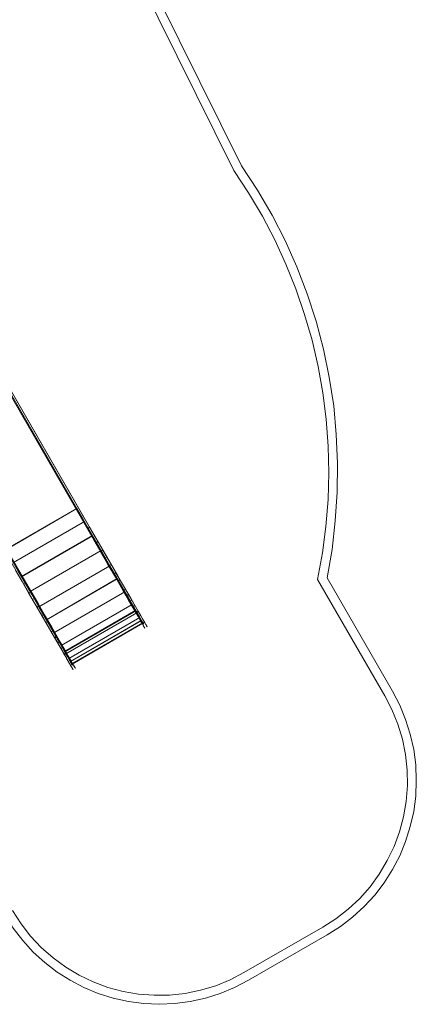
# Model space of a CAD drawing. Units: millimetres. Extents: x -15475 to 913, y -7674 to 7364.
# Drawn here: x -1318 to 913, y -6899 to -1359 of the extents above; entities that cross this region are included whole.
import ezdxf

# ---------------------------------------------------------------- set-up
doc = ezdxf.new("R2010")
doc.units = ezdxf.units.MM

# ---------------------------------------------------------------- blocks, each defined once
blk = doc.blocks.new('WMF0')
at = {"color": 5, "lineweight": 0}
for points in [[(1688.31, -556.47), (1607.74, -612.81), (1668.26, -734.99)], [(1670.99, -733.33), (1611.77, -613.82), (1690.39, -558.98)], [(1668.26, -734.99), (1673.5, -742.89), (1678.39, -751.16), (1682.85, -759.57), (1686.8, -768.26), (1690.32, -777.1), (1693.41, -786.16), (1696.07, -795.36), (1698.23, -804.63), (1699.88, -814.04), (1701.1, -823.46), (1701.82, -833.01), (1702.03, -842.57), (1701.75, -852.06), (1700.96, -861.62), (1699.73, -871.03), (1698.01, -880.45)], [(1701.39, -879.87), (1703.18, -869.81), (1704.33, -859.61), (1705.05, -849.4), (1705.12, -839.12), (1704.69, -828.92), (1703.76, -818.71), (1702.18, -808.51), (1700.09, -798.52), (1697.51, -788.6), (1694.34, -778.83), (1690.68, -769.27), (1686.51, -759.85), (1681.84, -750.8), (1676.66, -741.89), (1670.99, -733.33)], [(1698.01, -880.45), (1721.94, -921.84)], [(1724.67, -920.26), (1701.39, -879.87)], [(1701.46, -1006.93), (1706.13, -1003.99), (1710.51, -1000.61), (1714.61, -996.87), (1718.35, -992.78), (1721.73, -988.39), (1724.67, -983.72), (1727.26, -978.83), (1729.34, -973.73), (1731, -968.41), (1732.22, -963.02), (1732.94, -957.56), (1733.15, -952.03), (1732.94, -946.49), (1732.22, -940.96), (1731, -935.57), (1729.34, -930.32), (1727.26, -925.15), (1724.67, -920.26)], [(1721.94, -921.84), (1724.46, -926.8), (1726.61, -931.98), (1728.19, -937.29), (1729.27, -942.76), (1729.92, -948.29), (1729.99, -953.82), (1729.56, -959.43), (1728.62, -964.89), (1727.19, -970.28), (1725.25, -975.53), (1722.8, -980.49), (1720, -985.3), (1716.69, -989.83), (1713.03, -994), (1708.93, -997.81), (1704.55, -1001.18), (1699.88, -1004.2)], [(1671.85, -1020.37), (1666.89, -1022.96), (1661.79, -1025.04), (1656.4, -1026.62), (1650.94, -1027.77), (1645.4, -1028.35), (1639.87, -1028.42), (1634.33, -1027.99), (1628.87, -1027.06), (1623.48, -1025.62), (1618.24, -1023.68), (1613.21, -1021.31), (1608.46, -1018.43), (1603.94, -1015.13), (1599.77, -1011.46), (1595.96, -1007.44), (1592.58, -1002.98), (1589.56, -998.31)], [(1586.83, -999.89), (1589.78, -1004.56), (1593.15, -1008.95), (1596.89, -1013.04), (1600.99, -1016.78), (1605.37, -1020.16), (1610.04, -1023.1), (1614.93, -1025.69), (1620.03, -1027.85), (1625.28, -1029.5), (1630.74, -1030.65), (1636.2, -1031.37), (1641.74, -1031.66), (1647.27, -1031.37), (1652.73, -1030.65), (1658.12, -1029.5), (1663.44, -1027.85), (1668.54, -1025.69), (1673.43, -1023.1)], [(1699.88, -1004.2), (1671.85, -1020.37)], [(1673.43, -1023.1), (1701.46, -1006.93)]]:
    blk.add_lwpolyline(points, dxfattribs=at)
at = {"color": 253, "lineweight": 0}
for points in [[(1612.34, -855.22), (1575.04, -790.47)], [(1575.04, -790.47), (1612.42, -855.22)], [(1612.34, -855.22), (1587.12, -869.81)], [(1612.42, -855.22), (1587.12, -869.88)], [(1612.34, -855.22), (1587.12, -869.81)], [(1612.42, -855.22), (1587.12, -869.88)], [(1624.13, -875.56), (1621.61, -871.25), (1619.17, -866.94), (1616.8, -862.84), (1614.5, -858.89), (1612.34, -855.22)], [(1612.42, -855.22), (1614.57, -858.96), (1616.8, -862.91), (1619.17, -867.01), (1621.61, -871.25), (1624.13, -875.63)], [(1615.07, -859.89), (1589.78, -874.48)], [(1615.07, -859.89), (1589.85, -874.48)], [(1617.95, -864.85), (1592.72, -879.44)], [(1618.02, -864.92), (1592.72, -879.51)], [(1587.12, -869.81), (1589.27, -873.48), (1591.5, -877.43), (1593.87, -881.52), (1596.39, -885.84), (1598.9, -890.15)], [(1598.9, -890.22), (1596.39, -885.84), (1593.95, -881.6), (1591.57, -877.5), (1589.27, -873.55), (1587.12, -869.88)], [(1621.04, -870.17), (1595.74, -884.76)], [(1621.04, -870.17), (1595.74, -884.76)], [(1624.13, -875.56), (1598.9, -890.15)], [(1624.13, -875.56), (1598.9, -890.15)], [(1624.13, -875.63), (1598.9, -890.22)], [(1624.13, -875.63), (1598.9, -890.22)], [(1634.77, -894.03), (1624.13, -875.56)], [(1624.13, -875.63), (1634.77, -894.03)], [(1626.79, -880.16), (1601.56, -894.82)], [(1626.79, -880.23), (1601.56, -894.82)], [(1629.45, -884.83), (1604.22, -899.42)], [(1629.45, -884.83), (1604.22, -899.42)], [(1632.11, -889.43), (1606.88, -904.02)], [(1632.11, -889.43), (1606.88, -904.02)], [(1598.9, -890.15), (1609.54, -908.62)], [(1609.54, -908.62), (1598.9, -890.22)], [(1633.33, -891.44), (1608.03, -906.1)], [(1633.33, -891.59), (1608.1, -906.18)], [(1633.83, -892.3), (1608.53, -906.97)], [(1633.76, -892.3), (1608.53, -906.89)], [(1633.33, -891.44), (1633.33, -891.59)], [(1634.77, -894.03), (1635.34, -895.04), (1635.84, -895.83), (1636.13, -896.33), (1636.13, -896.4), (1635.92, -896.04), (1635.48, -895.32), (1634.98, -894.32), (1634.33, -893.24), (1633.76, -892.23), (1633.33, -891.44)], [(1633.33, -891.59), (1633.83, -892.3), (1634.33, -893.31), (1634.98, -894.32), (1635.48, -895.25), (1635.84, -895.9), (1636.06, -896.26), (1636.06, -896.19), (1635.77, -895.75), (1635.34, -894.96), (1634.77, -894.03)], [(1634.77, -894.03), (1609.54, -908.62)], [(1634.77, -894.03), (1609.54, -908.62)], [(1635.34, -895.04), (1610.12, -909.62)], [(1635.41, -895.04), (1610.12, -909.7)], [(1635.84, -895.9), (1610.62, -910.49)], [(1635.92, -896.04), (1610.69, -910.63)], [(1608.1, -906.18), (1608.03, -906.1)], [(1608.03, -906.1), (1608.46, -906.89), (1609.11, -907.83), (1609.68, -908.91), (1610.26, -909.91), (1610.69, -910.63), (1610.83, -910.99), (1610.83, -910.92), (1610.55, -910.42), (1610.12, -909.62), (1609.54, -908.62)], [(1609.54, -908.62), (1610.04, -909.55), (1610.55, -910.34), (1610.76, -910.77), (1610.83, -910.85), (1610.62, -910.49), (1610.19, -909.84), (1609.68, -908.91), (1609.11, -907.9), (1608.53, -906.89), (1608.1, -906.18)]]:
    blk.add_lwpolyline(points, dxfattribs=at)
at = {"color": 7, "lineweight": 0}
for points in [[(1575.19, -791.4), (1616.15, -862.34)], [(1576.05, -790.9), (1616.94, -861.9)], [(1620.82, -870.46), (1575.98, -792.77)], [(1621.69, -870.03), (1576.84, -792.34)], [(1595.31, -885.26), (1550.47, -807.57)], [(1596.1, -884.76), (1551.26, -807.07)], [(1616.94, -861.9), (1616.15, -862.34)], [(1616.94, -861.9), (1616.15, -862.34)], [(1616.94, -861.9), (1619.31, -865.93), (1621.76, -870.17), (1624.35, -874.63), (1627, -879.22), (1629.66, -883.9)], [(1616.15, -862.34), (1618.45, -866.36), (1620.97, -870.67), (1623.48, -875.13), (1626.14, -879.66), (1628.8, -884.33)], [(1619.89, -866.94), (1619.1, -867.44)], [(1621.69, -870.03), (1620.82, -870.46)], [(1621.69, -870.03), (1620.82, -870.46)], [(1633.47, -892.45), (1630.81, -887.78), (1628.15, -883.25), (1625.64, -878.79), (1623.2, -874.55), (1620.82, -870.46)], [(1634.33, -891.95), (1631.68, -887.35), (1629.02, -882.75), (1626.43, -878.29), (1623.99, -874.05), (1621.69, -870.03)], [(1623.05, -872.4), (1622.19, -872.9)], [(1624.63, -875.13), (1623.77, -875.56)], [(1590.57, -877.14), (1592.94, -881.17), (1595.38, -885.41), (1597.97, -889.86), (1600.63, -894.46), (1603.29, -899.13)], [(1591.43, -876.64), (1593.73, -880.66), (1596.25, -884.97), (1598.76, -889.36), (1601.42, -893.96), (1604.08, -898.63)], [(1626.29, -878.08), (1625.5, -878.51)], [(1593.51, -882.17), (1594.38, -881.74)], [(1627.72, -880.52), (1626.93, -881.02)], [(1595.31, -885.26), (1596.1, -884.76)], [(1595.31, -885.26), (1596.1, -884.76)], [(1607.96, -907.18), (1605.3, -902.51), (1602.64, -897.98), (1600.05, -893.53), (1597.61, -889.29), (1595.31, -885.26)], [(1608.75, -906.68), (1606.09, -902.08), (1603.5, -897.48), (1600.92, -893.1), (1598.47, -888.78), (1596.1, -884.76)], [(1629.66, -883.9), (1628.8, -884.33)], [(1628.8, -884.33), (1631.1, -888.28), (1633.4, -892.23)], [(1629.66, -883.9), (1631.96, -887.85), (1634.19, -891.73)], [(1630.81, -885.84), (1629.95, -886.34)], [(1630.96, -886.2), (1630.17, -886.63)], [(1596.68, -887.63), (1597.47, -887.13)], [(1598.26, -890.36), (1599.05, -889.86)], [(1631.96, -887.78), (1631.1, -888.28)], [(1633.04, -889.79), (1632.25, -890.29)], [(1599.91, -893.31), (1600.77, -892.81)], [(1634.19, -891.73), (1633.4, -892.23)], [(1633.4, -892.23), (1634.19, -893.67), (1634.98, -895.04), (1635.63, -896.19), (1636.13, -897.05), (1636.49, -897.62), (1636.63, -897.84), (1636.49, -897.69), (1636.2, -897.12), (1635.7, -896.26), (1635.05, -895.18), (1634.33, -893.81), (1633.47, -892.45)], [(1634.33, -891.95), (1633.47, -892.45)], [(1634.19, -891.73), (1635.05, -893.17), (1635.77, -894.53), (1636.49, -895.68), (1636.99, -896.54), (1637.35, -897.12), (1637.43, -897.34), (1637.35, -897.19), (1637.07, -896.69), (1636.56, -895.83), (1635.92, -894.68), (1635.13, -893.38), (1634.33, -891.95)], [(1601.35, -895.75), (1602.21, -895.25)], [(1636.49, -895.68), (1635.7, -896.19)], [(1636.56, -895.75), (1635.7, -896.26)], [(1603.29, -899.13), (1604.08, -898.63)], [(1603.29, -899.13), (1605.59, -903.01), (1607.82, -906.97)], [(1604.08, -898.63), (1606.38, -902.58), (1608.68, -906.53)], [(1604.44, -901.07), (1605.23, -900.57)], [(1604.58, -901.36), (1605.44, -900.93)], [(1605.59, -903.01), (1606.38, -902.58)], [(1606.74, -905.03), (1607.53, -904.52)], [(1607.82, -906.97), (1608.68, -906.53)], [(1607.82, -906.97), (1608.68, -908.4), (1609.47, -909.77), (1610.12, -910.92), (1610.62, -911.78), (1610.98, -912.36), (1611.05, -912.57), (1610.98, -912.43), (1610.69, -911.92), (1610.19, -911.06), (1609.54, -909.91), (1608.75, -908.62), (1607.96, -907.18)], [(1607.96, -907.18), (1608.75, -906.68)], [(1608.68, -906.53), (1609.47, -907.97), (1610.26, -909.27), (1610.91, -910.42), (1611.48, -911.35), (1611.77, -911.92), (1611.91, -912.14), (1611.77, -911.92), (1611.48, -911.42), (1610.98, -910.56), (1610.33, -909.41), (1609.61, -908.12), (1608.75, -906.68)], [(1610.12, -910.92), (1610.98, -910.49)], [(1610.19, -910.99), (1610.98, -910.56)]]:
    blk.add_lwpolyline(points, dxfattribs=at)

msp = doc.modelspace()

# ---------------------------------------------------------------- block references
at = {"xscale": 15.8117766112, "yscale": 15.8117766112, "zscale": 15.8117766112}
msp.add_blockref('WMF0', (-26491.2, 9413.1), dxfattribs=at)

doc.saveas('drawing.dxf')
